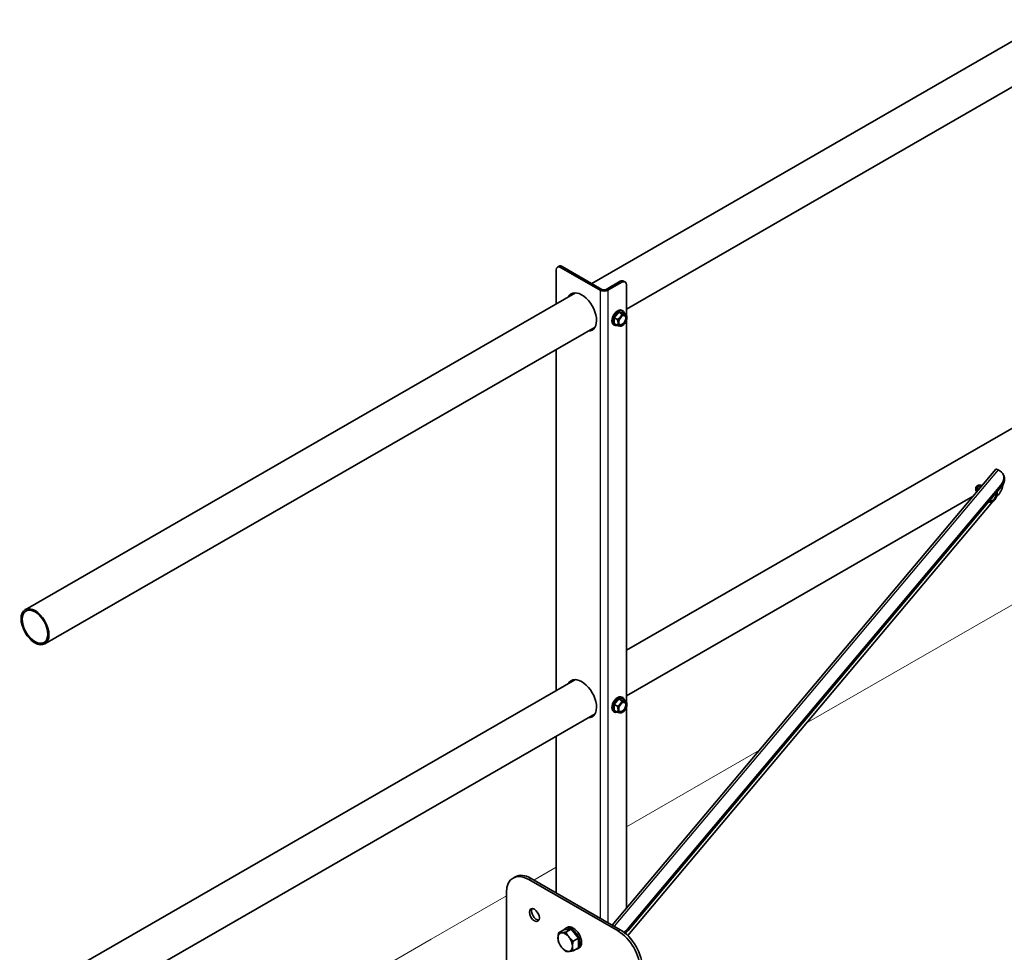
# Model space of a CAD drawing. Units: millimetres. Extents: x 38228 to 45788, y 26313 to 31659.
# Drawn here: x 42129 to 42629, y 27468 to 27941 of the extents above; entities that cross this region are included whole.
import ezdxf

# ---------------------------------------------------------------- set-up
doc = ezdxf.new("R2010")
doc.units = ezdxf.units.MM
doc.layers.add('Visible', color=7, linetype='Continuous', lineweight=35, true_color=0x22346e)
doc.layers.add('Visible Narrow', color=7, linetype='Continuous', lineweight=25, true_color=0x22346e)
doc.layers.add('ВИД', color=253, linetype='Continuous', lineweight=15)

msp = doc.modelspace()

# ---------------------------------------------------------------- linework, layer by layer
at = {"layer": 'Visible', "extrusion": (-0.707107, -0.407196, 0.578093)}
for p, q in [((42419.49, 27807.23), (42976.92, 28128.24)), ((42437.09, 27794.29), (42986.9, 28110.91)), ((42437.09, 27621.16), (42976.92, 27932.03)), ((42401.45, 27814.03), (42401.45, 27796.85)), ((42402.12, 27815.5), (42402.96, 27815.99)), ((42423.79, 27803.78), (42403.71, 27815.34)), ((42424.64, 27804.27), (42404.56, 27815.83)), ((42433.98, 27808.34), (42426.91, 27804.27)), ((42434.82, 27807.85), (42427.75, 27803.78)), ((42435.57, 27808.49), (42436.42, 27808.01)), ((42437.09, 27791.47), (42437.09, 27806.54)), ((42132.14, 27641.76), (42411.23, 27802.48)), ((42433.19, 27792.71), (42430.93, 27789.89)), ((42435.45, 27792.5), (42433.19, 27792.71)), ((42434.79, 27791.79), (42433.19, 27792.71)), ((42434.8, 27793.61), (42435.29, 27793.33)), ((42432.52, 27788.98), (42430.93, 27789.89)), ((42430.93, 27789.89), (42430.93, 27786.87)), ((42437.05, 27791.58), (42435.45, 27792.5)), ((42437.09, 27595.25), (42437.09, 27788.37)), ((42142.12, 27624.43), (42421.21, 27785.15)), ((42430.61, 27786.33), (42431.09, 27786.05)), ((42432.52, 27785.95), (42430.93, 27786.87)), ((42435.14, 27785.96), (42434.8, 27785.76)), ((42401.45, 27773.77), (42401.45, 27600.64)), ((42429.95, 27481.72), (42624.45, 27713.02)), ((42625.67, 27712.7), (42626.52, 27712.21)), ((42627.95, 27710.85), (42628.35, 27710.21)), ((42627.04, 27704.85), (42437.65, 27479.63)), ((42627.44, 27704.22), (42438.05, 27478.99)), ((42614.27, 27703.2), (42614.27, 27702.7)), ((42615.02, 27704.64), (42615.42, 27704.87)), ((42616.94, 27704.87), (42617.06, 27704.81)), ((42437.09, 27598.08), (42612.97, 27699.37)), ((42614.67, 27701.75), (42614.69, 27701.74)), ((42625.84, 27700.1), (42624.87, 27698.95)), ((42622.84, 27696.53), (42437.77, 27476.45)), ((42622.95, 27696.59), (42622.61, 27696.39)), ((42132.14, 27445.55), (42411.23, 27606.27)), ((42433.19, 27596.5), (42430.93, 27593.68)), ((42432.52, 27592.76), (42430.93, 27593.68)), ((42430.93, 27593.68), (42430.93, 27590.66)), ((42435.45, 27596.29), (42433.19, 27596.5)), ((42434.79, 27595.58), (42433.19, 27596.5)), ((42434.8, 27597.4), (42435.29, 27597.12)), ((42437.05, 27595.37), (42435.45, 27596.29)), ((42142.12, 27428.22), (42421.21, 27588.94)), ((42430.61, 27590.12), (42431.09, 27589.84)), ((42432.52, 27589.74), (42430.93, 27590.66)), ((42435.14, 27589.74), (42434.8, 27589.55)), ((42437.09, 27490.21), (42437.09, 27592.16)), ((42401.45, 27577.56), (42401.45, 27498.13)), ((42379.61, 27505.59), (42380.74, 27506.24)), ((42432.85, 27478.75), (42387.59, 27504.81)), ((42433.98, 27479.4), (42388.72, 27505.46)), ((42376.28, 27498.24), (42376.28, 27435.45)), ((42405.41, 27479.42), (42402.74, 27477.88)), ((42405.41, 27479.42), (42409.08, 27479.76)), ((42407.11, 27480.54), (42406.29, 27480.07)), ((42409.08, 27479.76), (42406.41, 27478.22)), ((42409.08, 27479.76), (42412.76, 27475.19)), ((42412.76, 27475.19), (42410.09, 27473.65)), ((42412.76, 27475.19), (42412.76, 27470.28)), ((42412.76, 27470.28), (42410.09, 27468.74)), ((42413.1, 27470.14), (42412.28, 27469.67))]:
    msp.add_line(p, q, dxfattribs=at)
at = {"layer": 'Visible'}
msp.add_arc((42616.67, 27703.19), 2.4, 171.3479, 179.8426, dxfattribs=at)
at = {"layer": 'Visible', "extrusion": (1e-16, -2e-16, -1)}
msp.add_arc((-42615.12, 27702.48), 0.856, 284.6547, 312.3205, dxfattribs=at)
at = {"layer": 'Visible'}
for centre, major_axis, ratio, start_param, end_param in [((42403.71, 27812.73), (-1.6, 2.77), 0.578093, -0.783464, 0.787332), ((42434.82, 27805.23), (1.6, 2.77), 0.578093, -0.787332, 0.783464), ((42414.46, 27792.8), (-5.29, 9.19), 0.578093, 2.803522, 6.621256), ((42425.77, 27804.92), (2.8, 0), 0.575862, 3.926991, 5.497787), ((42425.77, 27804.92), (-1.6, 0), 0.575862, 0.785398, 2.356194), ((42415.31, 27793.29), (-5.29, 9.19), 0.578093, 0.079981, 0.338071), ((42432.7, 27789.97), (2.1, 3.64), 0.578093, 0, 3.141593), ((42433.19, 27789.69), (2.1, 3.64), 0.578093, -0.556039, 3.697632), ((42435.14, 27788.57), (1.6, 2.77), 0.578093, 1.307063, 2.354261), ((42435.14, 27788.57), (1.37, 2.38), 0.578093, -1.570796, 4.712389), ((42435.01, 27788.64), (1.29, 2.24), 0.578093, 2.386935, 7.037843), ((42435.14, 27788.57), (1.6, 2.77), 0.578093, 0.259866, 1.307063), ((42435.14, 27788.57), (1.6, 2.77), 0.578093, -0.787332, 0.259866), ((42435.14, 27788.57), (1.6, 2.77), 0.578093, 4.448656, 5.495853), ((42415.31, 27793.29), (-5.29, 9.19), 0.578093, 2.803522, 3.061612), ((42435.14, 27788.57), (1.6, 2.77), 0.578093, 2.354261, 3.401458), ((42435.14, 27788.57), (1.6, 2.77), 0.578093, 3.401458, 4.448656), ((42622.52, 27707.46), (5.43, 3.39), 0.779621, -1.176064, 0.394732), ((42623.72, 27703.5), (3.19, 5.55), 0.578093, 4.412779, 5.346782), ((42615.63, 27703.42), (0.96, 1.66), 0.578093, 2.996884, 3.141593), ((42622.94, 27699.2), (1.37, 2.38), 0.578093, 2.974674, 5.850883), ((42622.82, 27699.27), (1.29, 2.24), 0.578093, 3.075119, 5.750438), ((42622.94, 27699.2), (1.6, 2.77), 0.578093, 4.448656, 5.495853), ((42622.94, 27699.2), (1.6, 2.77), 0.578093, -0.787332, -0.413638), ((42622.94, 27699.2), (1.6, 2.77), 0.578093, 2.95601, 3.401458), ((42622.94, 27699.2), (1.6, 2.77), 0.578093, 3.401458, 4.448656), ((42137.13, 27633.1), (-4.99, 8.67), 0.578093, 1.570796326794927, 7.853981633974513), ((42137.13, 27633.1), (-4.59, 7.97), 0.578093, 1.570796326794749, 7.853981633974335), ((42414.46, 27596.59), (-5.29, 9.19), 0.578093, 2.803522, 6.621256), ((42415.31, 27597.08), (-5.29, 9.19), 0.578093, 0.079981, 0.338071), ((42432.7, 27593.76), (2.1, 3.64), 0.578093, 0, 3.141593), ((42433.19, 27593.48), (2.1, 3.64), 0.578093, -0.556039, 3.697632), ((42435.14, 27592.36), (1.6, 2.77), 0.578093, 1.307063, 2.354261), ((42435.14, 27592.36), (1.37, 2.38), 0.578093, -1.570796, 4.712389), ((42435.01, 27592.43), (1.29, 2.24), 0.578093, 2.386935, 7.037843), ((42435.14, 27592.36), (1.6, 2.77), 0.578093, 0.259866, 1.307063), ((42435.14, 27592.36), (1.6, 2.77), 0.578093, -0.787332, 0.259866), ((42435.14, 27592.36), (1.6, 2.77), 0.578093, 4.448656, 5.495853), ((42435.14, 27592.36), (1.6, 2.77), 0.578093, 2.354261, 3.401458), ((42435.14, 27592.36), (1.6, 2.77), 0.578093, 3.401458, 4.448656), ((42415.31, 27597.08), (-5.29, 9.19), 0.578093, 2.803522, 3.061612), ((42387.59, 27491.73), (-7.98, 13.87), 0.578093, -0.783464, 0.787332), ((42409.28, 27474.87), (-2.99, 5.2), 0.578093, 2.831309, 6.546084), ((42410.1, 27475.34), (-2.99, 5.2), 0.578093, 3.141593, 6.283185), ((42432.85, 27465.66), (-7.98, 13.87), 0.578093, 3.928925, 5.499721), ((42433.12, 27482.23), (5.43, 3.39), 0.779621, -1.543853, -1.176064), ((42406.08, 27473.12), (-2.59, 4.51), 0.578093, 3.928925, 4.976122)]:
    msp.add_ellipse(centre, major_axis=major_axis, ratio=ratio, start_param=start_param, end_param=end_param, dxfattribs=at)
at = {"layer": 'Visible', "extrusion": (0, 0, -1)}
for centre, major_axis, start_param, end_param in [((42404.56, 27813.21), (-1.6, 2.77), 0, 0.783464), ((42406.08, 27473.12), (-2.59, 4.51), 0.259866, 1.307063), ((42406.08, 27473.12), (-2.59, 4.51), 3.401458, 4.448656)]:
    msp.add_ellipse(centre, major_axis=major_axis, ratio=0.578093, start_param=start_param, end_param=end_param, dxfattribs=at)
at = {"layer": 'Visible', "extrusion": (1.13364e-16, 2.23207e-16, -1)}
msp.add_ellipse((42433.98, 27805.72), major_axis=(1.6, 2.77), ratio=0.578093, start_param=-0.783464, end_param=0, dxfattribs=at)
at = {"layer": 'Visible', "extrusion": (4.92588e-17, 5.85775e-17, -1)}
msp.add_ellipse((42626.6, 27711.22), major_axis=(-2.14, 1.8), ratio=0.240832, start_param=0, end_param=0.932754, dxfattribs=at)
at = {"layer": 'Visible', "extrusion": (4.42688e-17, 1.65249e-16, -1)}
msp.add_ellipse((42622.92, 27706.82), major_axis=(5.43, 3.39), ratio=0.779621, start_param=0, end_param=1.176064, dxfattribs=at)
at = {"layer": 'Visible', "extrusion": (5.23513e-16, 3.59169e-16, -1)}
msp.add_ellipse((42388.72, 27492.38), major_axis=(-7.98, 13.87), ratio=0.578093, start_param=0, end_param=0.783464, dxfattribs=at)
at = {"layer": 'Visible', "extrusion": (1.61587e-16, 9.30519e-17, -1)}
msp.add_ellipse((42390.42, 27486.83), major_axis=(-1.8, 3.12), ratio=0.578093, dxfattribs=at)
at = {"layer": 'Visible', "extrusion": (1.18342e-16, 6.81486e-17, -1)}
msp.add_ellipse((42391.55, 27487.48), major_axis=(-1.8, 3.12), ratio=0.578093, start_param=3.460642, end_param=5.964136, dxfattribs=at)
at = {"layer": 'Visible', "extrusion": (2.86829e-16, 2.22872e-16, -1)}
msp.add_ellipse((42433.98, 27466.32), major_axis=(-7.98, 13.87), ratio=0.578093, start_param=0.783464, end_param=2.354261, dxfattribs=at)
at = {"layer": 'Visible', "extrusion": (1.50337e-16, 2.31388e-16, -1)}
msp.add_ellipse((42433.52, 27481.6), major_axis=(5.43, 3.39), ratio=0.779621, start_param=1.176064, end_param=1.503704, dxfattribs=at)
at = {"layer": 'Visible', "extrusion": (-2.68535e-16, -1.54639e-16, -1)}
for start_param, end_param in [(-0.787332, 0.259866), (2.354261, 3.401458)]:
    msp.add_ellipse((42406.08, 27473.12), major_axis=(-2.59, 4.51), ratio=0.578093, start_param=start_param, end_param=end_param, dxfattribs=at)
at = {"layer": 'Visible', "extrusion": (2.68535e-16, 1.54639e-16, -1)}
msp.add_ellipse((42406.08, 27473.12), major_axis=(-2.59, 4.51), ratio=0.578093, start_param=4.448656, end_param=5.495853, dxfattribs=at)
at = {"layer": 'Visible'}
for points, weights in [([(42434, 27790.18), (42433.48, 27789.53), (42432.52, 27788.98)], [1.555, 1.555, 1.44335602308]), ([(42432.52, 27788.98), (42432.87, 27787.96), (42432.87, 27787.26)], [1.44335602308, 1.555, 1.555]), ([(42434.79, 27791.79), (42434.53, 27790.83), (42434, 27790.18)], [1.44335602308, 1.555, 1.555]), ([(42436.27, 27791.48), (42435.74, 27791.53), (42434.79, 27791.79)], [1.555, 1.555, 1.44335602308]), ([(42437.05, 27791.58), (42436.79, 27791.44), (42436.27, 27791.48)], [1.44335602308, 1.555, 1.555]), ([(42437.4, 27789.87), (42437.4, 27790.57), (42437.05, 27791.58)], [1.555, 1.555, 1.44335602308]), ([(42432.87, 27787.26), (42432.87, 27786.56), (42432.52, 27785.95)], [1.555, 1.555, 1.44335602308]), ([(42432.52, 27785.95), (42433.48, 27785.7), (42434, 27785.65)], [1.44335602308, 1.555, 1.555]), ([(42434, 27785.65), (42434.53, 27785.6), (42434.79, 27785.75)], [1.555, 1.555, 1.44335602308]), ([(42434.79, 27785.75), (42434.79, 27785.75), (42434.8, 27785.76)], [1.44335602308, 1.44421912454, 1.44507555351]), ([(42625.21, 27700.51), (42625.21, 27700.92), (42625.09, 27701.42)], [1.555, 1.555, 1.51627326196]), ([(42620.91, 27696.45), (42621.45, 27696.32), (42621.81, 27696.29)], [1.50242727265, 1.555, 1.555]), ([(42621.81, 27696.29), (42622.34, 27696.24), (42622.59, 27696.38)], [1.555, 1.555, 1.44335602308]), ([(42622.59, 27696.38), (42622.6, 27696.39), (42622.61, 27696.39)], [1.44335602308, 1.44421912454, 1.44507555351]), ([(42434, 27593.97), (42433.48, 27593.32), (42432.52, 27592.76)], [1.555, 1.555, 1.44335602308]), ([(42434.79, 27595.58), (42434.53, 27594.62), (42434, 27593.97)], [1.44335602308, 1.555, 1.555]), ([(42436.27, 27595.27), (42435.74, 27595.32), (42434.79, 27595.58)], [1.555, 1.555, 1.44335602308]), ([(42437.05, 27595.37), (42436.79, 27595.22), (42436.27, 27595.27)], [1.44335602308, 1.555, 1.555]), ([(42437.4, 27593.66), (42437.4, 27594.36), (42437.05, 27595.37)], [1.555, 1.555, 1.44335602308]), ([(42432.52, 27592.76), (42432.87, 27591.75), (42432.87, 27591.05)], [1.44335602308, 1.555, 1.555]), ([(42432.87, 27591.05), (42432.87, 27590.35), (42432.52, 27589.74)], [1.555, 1.555, 1.44335602308]), ([(42432.52, 27589.74), (42433.48, 27589.49), (42434, 27589.44)], [1.44335602308, 1.555, 1.555]), ([(42434, 27589.44), (42434.53, 27589.39), (42434.79, 27589.54)], [1.555, 1.555, 1.44335602308]), ([(42434.79, 27589.54), (42434.79, 27589.54), (42434.8, 27589.55)], [1.44335602308, 1.44421912454, 1.44507555351]), ([(42404.25, 27477.86), (42405.1, 27477.94), (42406.41, 27478.22)], [1.83937846828, 1.83937846828, 1.70731703596]), ([(42406.41, 27478.22), (42407.07, 27476.81), (42407.92, 27475.75)], [1.70731703596, 1.83937846828, 1.83937846828]), ([(42402.41, 27475.24), (42402.41, 27476.38), (42402.74, 27477.88)], [1.83937846828, 1.83937846828, 1.70731703596]), ([(42402.74, 27472.97), (42402.41, 27474.1), (42402.41, 27475.24)], [1.70731703596, 1.83937846828, 1.83937846828]), ([(42402.74, 27477.88), (42403.39, 27477.78), (42404.25, 27477.86)], [1.70731703596, 1.83937846828, 1.83937846828]), ([(42404.25, 27470.5), (42403.39, 27471.56), (42402.74, 27472.97)], [1.83937846828, 1.83937846828, 1.70731703596]), ([(42407.92, 27475.75), (42408.78, 27474.68), (42410.09, 27473.65)], [1.83937846828, 1.83937846828, 1.70731703596]), ([(42410.09, 27473.65), (42409.76, 27472.14), (42409.76, 27471.01)], [1.70731703596, 1.83937846828, 1.83937846828]), ([(42406.41, 27468.4), (42405.1, 27469.44), (42404.25, 27470.5)], [1.70731703596, 1.83937846828, 1.83937846828]), ([(42407.92, 27468.38), (42407.07, 27468.3), (42406.41, 27468.4)], [1.83937846828, 1.83937846828, 1.70731703596]), ([(42410.09, 27468.74), (42408.78, 27468.46), (42407.92, 27468.38)], [1.70731703596, 1.83937846828, 1.83937846828]), ([(42409.76, 27471.01), (42409.76, 27469.87), (42410.09, 27468.74)], [1.83937846828, 1.83937846828, 1.70731703596])]:
    msp.add_rational_spline(points, weights, degree=2, dxfattribs=at)
for points, knots in [([(42614.54, 27701.85), (42614.48, 27701.92), (42614.43, 27701.99), (42614.35, 27702.16), (42614.32, 27702.25), (42614.28, 27702.48), (42614.25, 27702.69), (42614.3, 27703.07), (42614.32, 27703.18), (42614.4, 27703.5), (42614.48, 27703.72), (42614.64, 27704.02), (42614.69, 27704.11), (42614.82, 27704.3), (42614.88, 27704.38), (42615.07, 27704.61), (42615.21, 27704.73), (42615.42, 27704.87), (42615.49, 27704.91), (42615.62, 27704.96), (42615.69, 27704.98), (42615.87, 27705.01), (42615.98, 27704.99), (42616.12, 27704.91), (42616.16, 27704.87), (42616.2, 27704.82), (42616.21, 27704.81), (42616.21, 27704.79)], [-4.760763, -4.760763, -4.760763, -4.760763, -4.374515, -4.374515, -3.997034, -3.997034, -3.526402, -3.526402, -3.349475, -3.349475, -3.002207, -3.002207, -2.828836, -2.828836, -2.662607, -2.662607, -2.335855, -2.335855, -2.175416, -2.175416, -2.021082, -2.021082, -1.717479, -1.717479, -1.542444, -1.542444, -1.479884, -1.479884, -1.479884, -1.479884]), ([(42616.94, 27704.87), (42616.87, 27704.92), (42616.78, 27704.94), (42616.55, 27704.94), (42616.39, 27704.89), (42616.08, 27704.71), (42615.92, 27704.58), (42615.62, 27704.25), (42615.47, 27704.05), (42615.23, 27703.62), (42615.14, 27703.39), (42615, 27702.91), (42614.96, 27702.66), (42614.96, 27702.21), (42614.99, 27702.01), (42615.05, 27701.83)], [-7.5671922, -7.5671922, -7.5671922, -7.5671922, -7.5006749, -7.5006749, -7.4047312, -7.4047312, -7.3118184, -7.3118184, -7.2159484, -7.2159484, -7.1230692, -7.1230692, -7.0272708, -7.0272708, -6.9360998, -6.9360998, -6.9360998, -6.9360998]), ([(42615.12, 27701.92), (42615.09, 27702.02), (42615.08, 27702.13), (42615.07, 27702.48), (42615.09, 27702.72), (42615.21, 27703.2), (42615.29, 27703.44), (42615.52, 27703.89), (42615.66, 27704.1), (42615.96, 27704.45), (42616.11, 27704.59), (42616.43, 27704.79), (42616.59, 27704.86), (42616.87, 27704.88), (42617, 27704.85), (42617.18, 27704.72), (42617.25, 27704.63), (42617.29, 27704.5)], [-1.3987932, -1.3987932, -1.3987932, -1.3987932, -1.3487508, -1.3487508, -1.252749, -1.252749, -1.1601446, -1.1601446, -1.0640131, -1.0640131, -0.9712863, -0.9712863, -0.8750242, -0.8750242, -0.7821737, -0.7821737, -0.6999478, -0.6999478, -0.6999478, -0.6999478]), ([(42617.07, 27704.24), (42616.95, 27704.16), (42616.83, 27704.06), (42616.56, 27703.78), (42616.41, 27703.58), (42616.26, 27703.31), (42616.23, 27703.26), (42616.2, 27703.2)], [-5.876379, -5.876379, -5.876379, -5.876379, -5.8043213, -5.8043213, -5.7089747, -5.7089747, -5.6855572, -5.6855572, -5.6855572, -5.6855572])]:
    msp.add_open_spline(points, degree=3, knots=knots, dxfattribs=at)
for points, weights, knots in [([(42615.69, 27704.33), (42615.67, 27704.31), (42615.65, 27704.3), (42615.38, 27704.08), (42615.21, 27703.66), (42615.14, 27703.48), (42615.11, 27703.29)], [0.987837374064, 0.993335132261, 1, 0.923879532511, 1, 0.966646110841, 0.962521730084], [0.53761965, 0.53761965, 0.53761965, 0.53846154, 0.53846154, 0.54807692, 0.54807692, 0.55229012, 0.55229012, 0.55229012]), ([(42616.59, 27703.81), (42616.57, 27703.79), (42616.55, 27703.77), (42616.29, 27703.56), (42616.12, 27703.14), (42616.11, 27703.11), (42616.1, 27703.08)], [0.987837374064, 0.993335132261, 1, 0.923879532511, 1, 0.995098342902, 0.990827954715], [0.61454272, 0.61454272, 0.61454272, 0.61538462, 0.61538462, 0.625, 0.625, 0.62561917, 0.62561917, 0.62561917])]:
    msp.add_rational_spline(points, weights, degree=2, knots=knots, dxfattribs=at)
at = {"layer": 'Visible Narrow', "extrusion": (-0.707107, -0.407196, 0.578093)}
for p, q in [((42404.56, 27815.83), (42403.71, 27815.34)), ((42434.82, 27807.85), (42433.98, 27808.34)), ((42424.64, 27804.27), (42423.79, 27803.78)), ((42423.79, 27803.78), (42423.79, 27485.26)), ((42426.91, 27804.27), (42427.75, 27803.78)), ((42427.75, 27803.78), (42427.75, 27482.98)), ((42625.67, 27712.7), (42430.94, 27481.14)), ((42627.44, 27704.22), (42627.04, 27704.85)), ((42388.72, 27505.46), (42387.59, 27504.81)), ((42432.85, 27478.75), (42433.98, 27479.4)), ((42437.65, 27479.63), (42438.05, 27478.99))]:
    msp.add_line(p, q, dxfattribs=at)
at = {"layer": 'Visible Narrow'}
msp.add_open_spline([(42614.3, 27703.55), (42614.3, 27703.59), (42614.31, 27703.64), (42614.37, 27703.81), (42614.43, 27703.95), (42614.56, 27704.19), (42614.64, 27704.31), (42614.83, 27704.5), (42614.93, 27704.58), (42615.02, 27704.64)], degree=3, knots=[-0.1698703, -0.1698703, -0.1698703, -0.1698703, -0.1533473, -0.1533473, -0.1013427, -0.1013427, -0.0506714, -0.0506714, -0.0005169, -0.0005169, -0.0005169, -0.0005169], dxfattribs=at)
at = {"layer": 'ВИД', "extrusion": (-0.707107, -0.407196, 0.578093)}
for p, q in [((42528.31, 27584.11, 53.31), (42941.96, 27822.32, -284.88)), ((42437.09, 27531.58, 127.88), (42504.55, 27570.43, 72.73)), ((42390.22, 27504.59, 166.2), (42401.45, 27511.06, 157.02)), ((42338.13, 27474.6, 208.79), (42376.28, 27496.57, 177.6)), ((42227.95, 27411.15, 298.87), (42338.13, 27474.6, 208.79))]:
    msp.add_line(p, q, dxfattribs=at)

doc.saveas('drawing.dxf')
